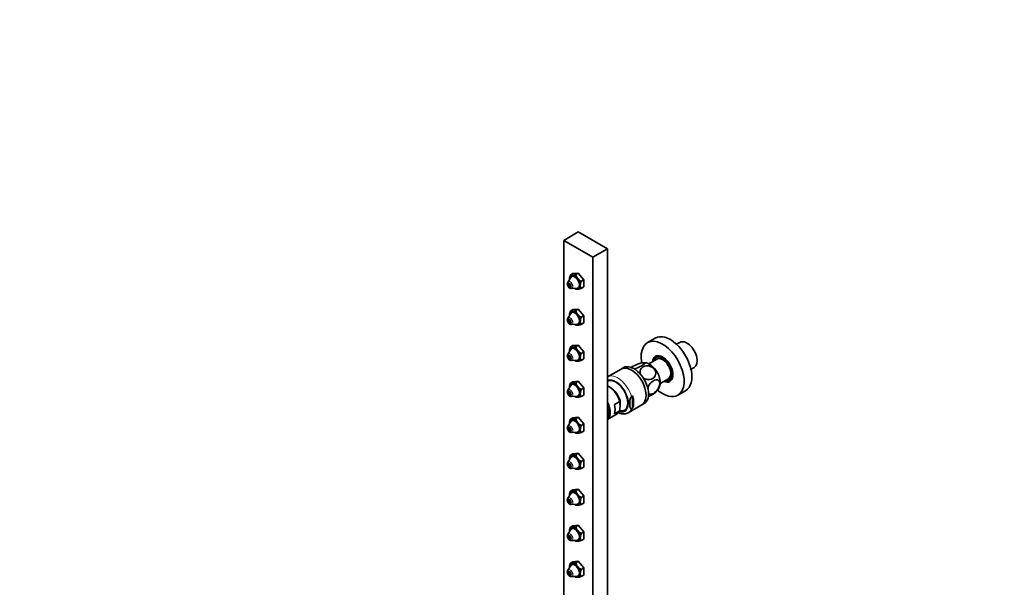
# Model space of a CAD drawing. Units: millimetres. Extents: x 0 to 1478, y 0 to 1758.
# Drawn here: x 0 to 714, y 437 to 849 of the extents above; entities that cross this region are included whole.
import ezdxf
from ezdxf import colors
from ezdxf.entities.mleader import LeaderData, LeaderLine
from ezdxf.math import Vec2, Vec3

# ---------------------------------------------------------------- set-up
doc = ezdxf.new("R2010")
doc.units = ezdxf.units.MM
doc.layers.add('DV5_Défaut', color=7, linetype='Continuous')
doc.layers.add('Défaut', color=7, linetype='Continuous')

# ---------------------------------------------------------------- blocks, each defined once
blk = doc.blocks.new('_DOT')
at = {"color": 0}
blk.add_line((0, 0), (-1, 0), dxfattribs=at)
at = {"color": 0, "const_width": 0.333}
blk.add_lwpolyline([(-0.1665, 0, 1), (0.1665, 0, 1)], format="xyb", close=True, dxfattribs=at)
blk = doc.blocks.new('SE4')
at = {"layer": 'DV5_Défaut', "color": 7, "linetype": 'Continuous', "lineweight": 35}
for p, q in [((405.15, 694.83), (394.54, 688.71)), ((426.36, 682.59), (405.15, 694.83)), ((394.54, 688.71), (415.75, 676.46)), ((394.54, 688.71), (394.54, 198.81)), ((415.75, 676.46), (426.36, 682.59)), ((426.36, 682.59), (426.36, 192.69)), ((415.75, 676.46), (415.75, 186.56)), ((401.26, 664.56), (399.38, 663.48)), ((401.26, 664.56), (405.15, 664.91)), ((405.15, 664.91), (403.27, 663.83)), ((405.15, 664.91), (409.04, 660.07)), ((399.72, 661.85), (397.49, 658.38)), ((398.25, 657.42), (398.2, 657.39)), ((409.04, 660.07), (407.16, 658.99)), ((409.04, 660.07), (409.04, 654.89)), ((399.65, 654.88), (399.7, 654.91)), ((400.16, 653.77), (404.27, 653.96)), ((402.67, 653.8), (403.27, 653.46)), ((409.04, 654.89), (407.16, 653.8)), ((399.72, 635.72), (397.49, 632.26)), ((401.26, 638.43), (399.38, 637.35)), ((401.26, 638.43), (405.15, 638.78)), ((405.15, 638.78), (403.27, 637.7)), ((405.15, 638.78), (409.04, 633.94)), ((398.25, 631.29), (398.2, 631.26)), ((399.65, 628.75), (399.7, 628.78)), ((409.04, 633.94), (407.16, 632.86)), ((409.04, 628.76), (407.16, 627.68)), ((409.04, 633.94), (409.04, 628.76)), ((400.16, 627.64), (404.27, 627.83)), ((402.67, 627.68), (403.27, 627.33)), ((460.97, 617.74), (455.31, 614.48)), ((478.74, 614.72), (476.38, 613.37)), ((399.72, 609.59), (397.49, 606.13)), ((401.26, 612.31), (399.38, 611.22)), ((401.26, 612.31), (405.15, 612.65)), ((405.15, 612.65), (403.27, 611.57)), ((405.15, 612.65), (409.04, 607.82)), ((409.04, 607.82), (407.16, 606.73)), ((409.04, 607.82), (409.04, 602.63)), ((398.25, 605.16), (398.2, 605.13)), ((399.65, 602.62), (399.7, 602.65)), ((400.16, 601.51), (404.27, 601.7)), ((402.67, 601.55), (403.27, 601.2)), ((409.04, 602.63), (407.16, 601.55)), ((453.59, 599.93), (452.33, 599.95)), ((462.19, 602.57), (456.28, 599.16)), ((436.18, 595.35), (426.36, 589.68)), ((437.95, 596.37), (436.18, 595.35)), ((486.88, 595.18), (489.24, 596.54)), ((401.26, 586.18), (399.38, 585.1)), ((401.26, 586.18), (405.15, 586.53)), ((405.15, 586.53), (403.27, 585.44)), ((405.15, 586.53), (409.04, 581.69)), ((464.53, 584.87), (470.44, 588.28)), ((399.72, 583.46), (397.49, 580)), ((398.25, 579.03), (398.2, 579)), ((409.04, 581.69), (407.16, 580.61)), ((409.04, 581.69), (409.04, 576.5)), ((477.31, 576.37), (482.97, 579.64)), ((399.65, 576.49), (399.7, 576.52)), ((400.16, 575.38), (404.27, 575.58)), ((402.67, 575.42), (403.27, 575.07)), ((409.04, 576.5), (407.16, 575.42)), ((431.31, 569.61), (435.2, 571.85)), ((444.56, 575.83), (443.68, 575.33)), ((444.56, 575.83), (444.56, 567.04)), ((431.31, 562.86), (435.2, 565.11)), ((441.28, 563.66), (451.18, 569.37)), ((444.56, 567.04), (443.68, 566.53)), ((451.18, 569.37), (452.95, 570.39)), ((399.72, 557.34), (397.49, 553.87)), ((401.26, 560.05), (399.38, 558.97)), ((401.26, 560.05), (405.15, 560.4)), ((405.15, 560.4), (403.27, 559.32)), ((405.15, 560.4), (409.04, 555.56)), ((426.36, 558.79), (433.3, 562.8)), ((398.25, 552.9), (398.2, 552.88)), ((399.65, 550.36), (399.7, 550.39)), ((409.04, 555.56), (407.16, 554.48)), ((409.04, 550.37), (407.16, 549.29)), ((409.04, 555.56), (409.04, 550.37)), ((400.16, 549.26), (404.27, 549.45)), ((402.67, 549.29), (403.27, 548.95)), ((399.72, 531.21), (397.49, 527.75)), ((401.26, 533.92), (399.38, 532.84)), ((401.26, 533.92), (405.15, 534.27)), ((405.15, 534.27), (403.27, 533.19)), ((405.15, 534.27), (409.04, 529.43)), ((409.04, 529.43), (407.16, 528.35)), ((409.04, 529.43), (409.04, 524.25)), ((398.25, 526.78), (398.2, 526.75)), ((399.65, 524.24), (399.7, 524.27)), ((400.16, 523.13), (404.27, 523.32)), ((402.67, 523.17), (403.27, 522.82)), ((409.04, 524.25), (407.16, 523.17)), ((401.26, 507.79), (399.38, 506.71)), ((401.26, 507.79), (405.15, 508.14)), ((405.15, 508.14), (403.27, 507.06)), ((405.15, 508.14), (409.04, 503.3)), ((399.72, 505.08), (397.49, 501.62)), ((398.25, 500.65), (398.2, 500.62)), ((409.04, 503.3), (407.16, 502.22)), ((409.04, 503.3), (409.04, 498.12)), ((399.65, 498.11), (399.7, 498.14)), ((400.16, 497), (404.27, 497.19)), ((402.67, 497.04), (403.27, 496.69)), ((409.04, 498.12), (407.16, 497.04)), ((399.72, 478.95), (397.49, 475.49)), ((401.26, 481.67), (399.38, 480.59)), ((401.26, 481.67), (405.15, 482.01)), ((405.15, 482.01), (403.27, 480.93)), ((405.15, 482.01), (409.04, 477.18)), ((398.25, 474.52), (398.2, 474.49)), ((399.65, 471.98), (399.7, 472.01)), ((409.04, 477.18), (407.16, 476.09)), ((409.04, 471.99), (407.16, 470.91)), ((409.04, 477.18), (409.04, 471.99)), ((400.16, 470.87), (404.27, 471.06)), ((402.67, 470.91), (403.27, 470.56)), ((399.72, 452.82), (397.49, 449.36)), ((401.26, 455.54), (399.38, 454.46)), ((401.26, 455.54), (405.15, 455.89)), ((405.15, 455.89), (403.27, 454.8)), ((405.15, 455.89), (409.04, 451.05)), ((409.04, 451.05), (407.16, 449.97)), ((409.04, 451.05), (409.04, 445.86)), ((398.25, 448.39), (398.2, 448.36)), ((399.65, 445.85), (399.7, 445.88)), ((400.16, 444.74), (404.27, 444.94)), ((402.67, 444.78), (403.27, 444.43)), ((409.04, 445.86), (407.16, 444.78))]:
    blk.add_line(p, q, dxfattribs=at)
for centre, radius, start, end in [((407.93, 660.2), 9.16, 159.00271, 177.86718), ((400.35, 665.65), 2.38, 246.08503, 279.17645), ((398.92, 678.61), 15.41, 276.72901, 286.40109), ((410.31, 665.53), 7.24, 193.62583, 218.16095), ((411.28, 666.65), 8.7, 219.99142, 241.74206), ((415.81, 655.69), 9.26, 159.1067, 177.7632), ((399.2, 655.71), 0.941, 236.38643, 297.51183), ((404.24, 655.63), 2.38, 246.08503, 279.17645), ((402.81, 668.59), 15.41, 276.72733, 286.40277), ((410.91, 656.01), 4.35, 179.49833, 210.50167), ((407.93, 634.07), 9.16, 159.00271, 177.86718), ((400.35, 639.53), 2.38, 246.08503, 279.17645), ((398.92, 652.49), 15.41, 276.72901, 286.40109), ((410.31, 639.4), 7.24, 193.62583, 218.16095), ((399.2, 629.58), 0.941, 236.38643, 297.51183), ((411.28, 640.52), 8.7, 219.99142, 241.74206), ((415.81, 629.56), 9.26, 159.1067, 177.7632), ((410.91, 629.88), 4.35, 179.49833, 210.50167), ((404.24, 629.5), 2.38, 246.08503, 279.17645), ((402.81, 642.46), 15.41, 276.72733, 286.40277), ((407.93, 607.94), 9.16, 159.00271, 177.86718), ((400.35, 613.4), 2.38, 246.08503, 279.17645), ((398.92, 626.36), 15.41, 276.72901, 286.40109), ((410.31, 613.28), 7.24, 193.62583, 218.16095), ((411.28, 614.4), 8.7, 219.99142, 241.74206), ((399.2, 603.45), 0.941, 236.38643, 297.51183), ((404.24, 603.37), 2.38, 246.08503, 279.17645), ((402.81, 616.33), 15.41, 276.72733, 286.40277), ((415.81, 603.43), 9.26, 159.1067, 177.7632), ((410.91, 603.76), 4.35, 179.49833, 210.50167), ((407.93, 581.82), 9.16, 159.00271, 177.86718), ((400.35, 587.27), 2.38, 246.08503, 279.17645), ((398.92, 600.23), 15.41, 276.72901, 286.40109), ((410.31, 587.15), 7.24, 193.62583, 218.16095), ((411.28, 588.27), 8.7, 219.99142, 241.74206), ((415.81, 577.3), 9.26, 159.1067, 177.7632), ((451.71, 588.1), 13.52, 312.49224, 333.80258), ((399.2, 577.32), 0.941, 236.38643, 297.51183), ((404.24, 577.25), 2.38, 246.08503, 279.17645), ((402.81, 590.2), 15.41, 276.72733, 286.40277), ((410.91, 577.63), 4.35, 179.49833, 210.50167), ((405.48, 568.48), 29.91, 353.52597, 6.47403), ((435.56, 577.68), 12.72, 268.64481, 281.88473), ((407.93, 555.69), 9.16, 159.00271, 177.86718), ((400.35, 561.14), 2.38, 246.08503, 279.17645), ((398.92, 574.1), 15.41, 276.72901, 286.40109), ((410.31, 561.02), 7.24, 193.62583, 218.16095), ((399.2, 551.2), 0.941, 236.38643, 297.51183), ((411.28, 562.14), 8.7, 219.99142, 241.74206), ((415.81, 551.18), 9.26, 159.1067, 177.7632), ((410.91, 551.5), 4.35, 179.49833, 210.50167), ((404.24, 551.12), 2.38, 246.08503, 279.17645), ((402.81, 564.07), 15.41, 276.72733, 286.40277), ((407.93, 529.56), 9.16, 159.00271, 177.86718), ((400.35, 535.01), 2.38, 246.08503, 279.17645), ((398.92, 547.98), 15.41, 276.72901, 286.40109), ((410.31, 534.89), 7.24, 193.62583, 218.16095), ((411.28, 536.01), 8.7, 219.99142, 241.74206), ((399.2, 525.07), 0.941, 236.38643, 297.51183), ((404.24, 524.99), 2.38, 246.08503, 279.17645), ((402.81, 537.95), 15.41, 276.72733, 286.40277), ((415.81, 525.05), 9.26, 159.1067, 177.7632), ((410.91, 525.37), 4.35, 179.49833, 210.50167), ((398.92, 521.85), 15.41, 276.72901, 286.40109), ((410.31, 508.77), 7.24, 193.62583, 218.16095), ((407.93, 503.43), 9.16, 159.00271, 177.86718), ((400.35, 508.89), 2.38, 246.08503, 279.17645), ((411.28, 509.88), 8.7, 219.99142, 241.74206), ((415.81, 498.92), 9.26, 159.1067, 177.7632), ((399.2, 498.94), 0.941, 236.38643, 297.51183), ((404.24, 498.86), 2.38, 246.08503, 279.17645), ((402.81, 511.82), 15.41, 276.72733, 286.40277), ((410.91, 499.24), 4.35, 179.49833, 210.50167), ((407.93, 477.3), 9.16, 159.00271, 177.86718), ((400.35, 482.76), 2.38, 246.08503, 279.17645), ((398.92, 495.72), 15.41, 276.72901, 286.40109), ((410.31, 482.64), 7.24, 193.62583, 218.16095), ((399.2, 472.81), 0.941, 236.38643, 297.51183), ((411.28, 483.76), 8.7, 219.99142, 241.74206), ((415.81, 472.79), 9.26, 159.1067, 177.7632), ((410.91, 473.12), 4.35, 179.49833, 210.50167), ((404.24, 472.74), 2.38, 246.08503, 279.17645), ((402.81, 485.69), 15.41, 276.72733, 286.40277), ((407.93, 451.18), 9.16, 159.00271, 177.86718), ((400.35, 456.63), 2.38, 246.08503, 279.17645), ((398.92, 469.59), 15.41, 276.72901, 286.40109), ((410.31, 456.51), 7.24, 193.62583, 218.16095), ((411.28, 457.63), 8.7, 219.99142, 241.74206), ((415.81, 446.67), 9.26, 159.1067, 177.7632), ((399.2, 446.68), 0.941, 236.38643, 297.51183), ((404.24, 446.61), 2.38, 246.08503, 279.17645), ((402.81, 459.56), 15.41, 276.72733, 286.40277), ((410.91, 446.99), 4.35, 179.49833, 210.50167)]:
    blk.add_arc(centre, radius, start, end, dxfattribs=at)
at = {"layer": 'DV5_Défaut', "color": 7, "linetype": 'Continuous', "lineweight": 18}
for centre, major_axis in [((398.78, 656.05), (0.93, -1.61)), ((398.57, 655.93), (-0.475, 0.823)), ((398.78, 629.92), (0.93, -1.61)), ((398.57, 629.8), (-0.475, 0.823)), ((398.78, 603.79), (0.93, -1.61)), ((398.57, 603.67), (-0.475, 0.823)), ((398.78, 577.67), (0.93, -1.61)), ((398.57, 577.54), (-0.475, 0.823)), ((398.78, 551.54), (0.93, -1.61)), ((398.57, 551.42), (-0.475, 0.823)), ((398.78, 525.41), (0.93, -1.61)), ((398.57, 525.29), (-0.475, 0.823)), ((398.78, 499.28), (0.93, -1.61)), ((398.57, 499.16), (-0.475, 0.823)), ((398.78, 473.15), (0.93, -1.61)), ((398.57, 473.03), (-0.475, 0.823)), ((398.78, 447.03), (0.93, -1.61)), ((398.57, 446.9), (-0.475, 0.823))]:
    blk.add_ellipse(centre, major_axis=major_axis, ratio=0.57735, dxfattribs=at)
for centre, major_axis, start_param, end_param in [((399.23, 656.31), (1.39, -2.41), 0, 3.431319), ((398.92, 656.13), (0.73, -1.26), 3.059216, 3.143075), ((398.92, 656.13), (0.73, -1.26), 6.269606, 6.283185), ((398.92, 656.13), (0.73, -1.26), 0, 0.082377), ((399.23, 656.31), (1.39, -2.41), 5.993459, 6.283185), ((399.23, 630.18), (1.39, -2.41), 0, 3.431319), ((398.92, 630), (0.72, -1.26), 3.059201, 3.143075), ((398.92, 630), (0.72, -1.26), 6.269606, 6.283185), ((398.92, 630), (0.72, -1.26), 0, 0.082392), ((399.23, 630.18), (1.39, -2.41), 5.993459, 6.283185), ((399.23, 604.05), (1.39, -2.41), 0, 3.431319), ((398.92, 603.88), (0.72, -1.26), 3.059207, 3.143075), ((398.92, 603.88), (0.72, -1.26), 6.269606, 6.283185), ((398.92, 603.88), (0.72, -1.26), 0, 0.082385), ((399.23, 604.05), (1.39, -2.41), 5.993459, 6.283185), ((433.78, 576.65), (7.5, -12.99), 1.152606, 3.139037), ((432.37, 575.83), (6.5, -11.26), 0, 3.068851), ((399.23, 577.92), (1.39, -2.41), 0, 3.431319), ((398.92, 577.75), (0.72, -1.26), 3.059206, 3.143075), ((398.92, 577.75), (0.72, -1.26), 6.269606, 6.283185), ((398.92, 577.75), (0.72, -1.26), 0, 0.082386), ((399.23, 577.92), (1.39, -2.41), 5.993459, 6.283185), ((432.37, 575.83), (6.5, -11.26), 5.758491, 6.283185), ((433.78, 576.65), (-7.5, 12.99), 3.152239, 3.559783), ((399.23, 551.79), (1.39, -2.41), 0, 3.431319), ((398.92, 551.62), (0.72, -1.26), 3.059207, 3.143075), ((398.92, 551.62), (0.72, -1.26), 6.269606, 6.283185), ((398.92, 551.62), (0.72, -1.26), 0, 0.082386), ((399.23, 551.79), (1.39, -2.41), 5.993459, 6.283185), ((399.23, 525.67), (1.39, -2.41), 0, 3.431319), ((398.92, 525.49), (0.72, -1.26), 3.059207, 3.143075), ((398.92, 525.49), (0.72, -1.26), 6.269606, 6.283185), ((398.92, 525.49), (0.72, -1.26), 0, 0.082386), ((399.23, 525.67), (1.39, -2.41), 5.993459, 6.283185), ((399.23, 499.54), (1.39, -2.41), 0, 3.431319), ((398.92, 499.36), (0.72, -1.26), 3.059207, 3.143075), ((398.92, 499.36), (0.72, -1.26), 6.269606, 6.283185), ((398.92, 499.36), (0.72, -1.26), 0, 0.082386), ((399.23, 499.54), (1.39, -2.41), 5.993459, 6.283185), ((399.23, 473.41), (1.39, -2.41), 0, 3.431319), ((398.92, 473.24), (0.73, -1.26), 3.059207, 3.143075), ((398.92, 473.24), (0.73, -1.26), 6.269606, 6.283185), ((398.92, 473.24), (0.73, -1.26), 0, 0.082386), ((399.23, 473.41), (1.39, -2.41), 5.993459, 6.283185), ((399.23, 447.28), (1.39, -2.41), 0, 3.431319), ((398.92, 447.11), (0.72, -1.26), 3.059207, 3.143075), ((398.92, 447.11), (0.72, -1.26), 6.269606, 6.283185), ((398.92, 447.11), (0.72, -1.26), 0, 0.082386), ((399.23, 447.28), (1.39, -2.41), 5.993459, 6.283185)]:
    blk.add_ellipse(centre, major_axis=major_axis, ratio=0.57735, start_param=start_param, end_param=end_param, dxfattribs=at)
at = {"layer": 'DV5_Défaut', "color": 7, "linetype": 'Continuous', "lineweight": 35}
for centre, major_axis, start_param, end_param in [((398.78, 656.05), (0.75, -1.3), 0, 4.292958), ((402.67, 658.3), (2.75, -4.76), 2.879793, 3.926991), ((402.67, 658.3), (2.75, -4.76), 3.926991, 3.95908), ((402.67, 658.3), (2.38, -4.12), 0, 3.431319), ((402.67, 658.3), (-2.75, 4.76), 4.974188, 6.021386), ((402.67, 658.3), (-2.75, 4.76), 3.926991, 4.974188), ((398.78, 656.05), (0.75, -1.3), 5.2655, 6.283185), ((399.23, 656.31), (1.39, -2.41), -0.319769, -0.289726), ((402.67, 658.3), (2.75, -4.76), 5.465698, 6.021386), ((402.67, 658.3), (2.38, -4.12), 5.993459, 6.283185), ((402.67, 658.3), (-2.75, 4.76), 2.879793, 3.926991), ((402.67, 632.17), (2.75, -4.76), 2.879793, 3.926991), ((402.67, 632.17), (2.38, -4.12), 0, 3.431319), ((402.67, 632.17), (-2.75, 4.76), 4.974188, 6.021386), ((398.78, 629.92), (0.75, -1.3), 0, 4.292958), ((398.78, 629.92), (0.75, -1.3), 5.2655, 6.283185), ((402.67, 632.17), (2.75, -4.76), 3.926991, 3.95908), ((402.67, 632.17), (-2.75, 4.76), 3.926991, 4.974188), ((402.67, 632.17), (-2.75, 4.76), 2.879793, 3.926991), ((399.23, 630.18), (1.39, -2.41), -0.319769, -0.289726), ((402.67, 632.17), (2.75, -4.76), 5.465698, 6.021386), ((402.67, 632.17), (2.38, -4.12), 5.993459, 6.283185), ((466.31, 595.43), (11, -19.05), 0, 4.169032), ((471.97, 598.69), (11, -19.05), 0, 3.141593), ((483.99, 605.63), (5.25, -9.09), 0, 3.141593), ((402.67, 606.04), (2.75, -4.76), 2.879793, 3.926991), ((402.67, 606.04), (2.75, -4.76), 3.926991, 3.95908), ((402.67, 606.04), (2.38, -4.12), 0, 3.431319), ((402.67, 606.04), (-2.75, 4.76), 4.974188, 6.021386), ((402.67, 606.04), (-2.75, 4.76), 3.926991, 4.974188), ((398.78, 603.79), (0.75, -1.3), 0, 4.292958), ((398.78, 603.79), (0.75, -1.3), 5.2655, 6.283185), ((399.23, 604.05), (1.39, -2.41), -0.319769, -0.289726), ((402.67, 606.04), (2.75, -4.76), 5.465698, 6.021386), ((402.67, 606.04), (2.38, -4.12), 5.993459, 6.283185), ((402.67, 606.04), (-2.75, 4.76), 2.879793, 3.926991), ((456.77, 589.91), (-5.5, 9.53), 3.499093, 5.924541), ((466.31, 595.43), (5.26, -9.11), 0, 3.810409), ((466.31, 595.43), (-4.75, 8.23), 0, 0.518787), ((466.31, 595.43), (-4.75, 8.23), 2.622805, 6.283185), ((466.31, 595.43), (4.13, -7.14), 0, 3.141593), ((443.68, 582.36), (7.5, -12.99), 0, 3.141593), ((443.68, 582.36), (7.5, -12.99), 0, 3.141593), ((445.45, 583.38), (7.5, -12.99), 0, 3.141593), ((432.37, 575.83), (6.15, -10.65), 0, 3.119145), ((433.08, 576.24), (6.15, -10.65), 3.199113, 3.238739), ((466.31, 595.43), (5.26, -9.11), 5.614369, 6.283185), ((398.78, 577.67), (0.75, -1.3), 0, 4.292958), ((402.67, 579.91), (2.75, -4.76), 2.879793, 3.926991), ((402.67, 579.91), (2.75, -4.76), 3.926991, 3.95908), ((402.67, 579.91), (2.38, -4.12), 0, 3.431319), ((402.67, 579.91), (-2.75, 4.76), 4.974188, 6.021386), ((402.67, 579.91), (-2.75, 4.76), 3.926991, 4.974188), ((427.42, 572.97), (5.87, -10.18), 1.144621, 2.484203), ((429.19, 573.99), (-4.5, 7.79), 3.697011, 5.497787), ((466.31, 595.43), (11, -19.05), 5.25912, 6.283185), ((398.78, 577.67), (0.75, -1.3), 5.2655, 6.283185), ((399.23, 577.92), (1.39, -2.41), -0.319769, -0.289726), ((402.67, 579.91), (2.75, -4.76), 5.465698, 6.021386), ((402.67, 579.91), (2.38, -4.12), 5.993459, 6.283185), ((402.67, 579.91), (-2.75, 4.76), 2.879793, 3.926991), ((434.66, 577.15), (7.5, -12.99), 0.41819, 1.152606), ((420, 568.68), (-5.88, 10.18), 3.228724, 4.625258), ((420, 568.68), (5.3, -9.18), 0.228799, 1.341997), ((420, 568.68), (-4.93, 8.53), 3.508506, 4.345476), ((423.53, 570.73), (5.87, -10.18), 0.426175, 1.144621), ((427.42, 572.97), (-5.88, 10.18), 3.141593, 3.567768), ((432.37, 575.83), (6.15, -10.65), 5.809198, 6.283185), ((433.08, 576.24), (6.15, -10.65), 6.079182, 6.225665), ((402.67, 553.78), (2.75, -4.76), 2.879793, 3.926991), ((402.67, 553.78), (2.38, -4.12), 0, 3.431319), ((402.67, 553.78), (-2.75, 4.76), 4.974188, 6.021386), ((433.78, 576.65), (-7.5, 12.99), 3.141593, 3.152239), ((398.78, 551.54), (0.75, -1.3), 0, 4.292958), ((398.78, 551.54), (0.75, -1.3), 5.2655, 6.283185), ((402.67, 553.78), (2.75, -4.76), 3.926991, 3.95908), ((402.67, 553.78), (-2.75, 4.76), 3.926991, 4.974188), ((402.67, 553.78), (-2.75, 4.76), 2.879793, 3.926991), ((399.23, 551.79), (1.39, -2.41), -0.319769, -0.289726), ((402.67, 553.78), (2.75, -4.76), 5.465698, 6.021386), ((402.67, 553.78), (2.38, -4.12), 5.993459, 6.283185), ((402.67, 527.66), (2.75, -4.76), 2.879793, 3.926991), ((402.67, 527.66), (2.75, -4.76), 3.926991, 3.95908), ((402.67, 527.66), (2.38, -4.12), 0, 3.431319), ((402.67, 527.66), (-2.75, 4.76), 4.974188, 6.021386), ((402.67, 527.66), (-2.75, 4.76), 3.926991, 4.974188), ((398.78, 525.41), (0.75, -1.3), 0, 4.292958), ((398.78, 525.41), (0.75, -1.3), 5.2655, 6.283185), ((399.23, 525.67), (1.39, -2.41), -0.319769, -0.289726), ((402.67, 527.66), (2.75, -4.76), 5.465698, 6.021386), ((402.67, 527.66), (2.38, -4.12), 5.993459, 6.283185), ((402.67, 527.66), (-2.75, 4.76), 2.879793, 3.926991), ((398.78, 499.28), (0.75, -1.3), 0, 4.292958), ((402.67, 501.53), (2.75, -4.76), 2.879793, 3.926991), ((402.67, 501.53), (2.75, -4.76), 3.926991, 3.95908), ((402.67, 501.53), (2.38, -4.12), 0, 3.431319), ((402.67, 501.53), (-2.75, 4.76), 4.974188, 6.021386), ((402.67, 501.53), (-2.75, 4.76), 3.926991, 4.974188), ((398.78, 499.28), (0.75, -1.3), 5.2655, 6.283185), ((399.23, 499.54), (1.39, -2.41), -0.319769, -0.289726), ((402.67, 501.53), (2.75, -4.76), 5.465698, 6.021386), ((402.67, 501.53), (2.38, -4.12), 5.993459, 6.283185), ((402.67, 501.53), (-2.75, 4.76), 2.879793, 3.926991), ((402.67, 475.4), (2.75, -4.76), 2.879793, 3.926991), ((402.67, 475.4), (2.38, -4.12), 0, 3.431319), ((402.67, 475.4), (-2.75, 4.76), 4.974188, 6.021386), ((398.78, 473.15), (0.75, -1.3), 0, 4.292958), ((398.78, 473.15), (0.75, -1.3), 5.2655, 6.283185), ((402.67, 475.4), (2.75, -4.76), 3.926991, 3.95908), ((402.67, 475.4), (-2.75, 4.76), 3.926991, 4.974188), ((402.67, 475.4), (-2.75, 4.76), 2.879793, 3.926991), ((399.23, 473.41), (1.39, -2.41), -0.319769, -0.289726), ((402.67, 475.4), (2.75, -4.76), 5.465698, 6.021386), ((402.67, 475.4), (2.38, -4.12), 5.993459, 6.283185), ((402.67, 449.27), (2.75, -4.76), 2.879793, 3.926991), ((402.67, 449.27), (2.75, -4.76), 3.926991, 3.95908), ((402.67, 449.27), (2.38, -4.12), 0, 3.431319), ((402.67, 449.27), (-2.75, 4.76), 4.974188, 6.021386), ((402.67, 449.27), (-2.75, 4.76), 3.926991, 4.974188), ((398.78, 447.03), (0.75, -1.3), 0, 4.292958), ((398.78, 447.03), (0.75, -1.3), 5.2655, 6.283185), ((399.23, 447.28), (1.39, -2.41), -0.319769, -0.289726), ((402.67, 449.27), (2.75, -4.76), 5.465698, 6.021386), ((402.67, 449.27), (2.38, -4.12), 5.993459, 6.283185), ((402.67, 449.27), (-2.75, 4.76), 2.879793, 3.926991)]:
    blk.add_ellipse(centre, major_axis=major_axis, ratio=0.57735, start_param=start_param, end_param=end_param, dxfattribs=at)
for centre in [(398.57, 655.93), (398.57, 629.8), (398.57, 603.67), (398.57, 577.54), (398.57, 551.42), (398.57, 525.29), (398.57, 499.16), (398.57, 473.03), (398.57, 446.9)]:
    blk.add_ellipse(centre, major_axis=(0.212, -0.368), ratio=0.57735, dxfattribs=at)
for points, knots in [([(397.49, 658.35), (397.46, 658.31), (397.32, 658.14), (397.21, 657.72), (397.19, 657.39), (397.18, 657.22)], [0, 0, 0, 0, 0.104528, 0.606526, 1, 1, 1, 1]), ([(397.18, 657.22), (397.18, 657.06), (397.2, 656.68), (397.39, 656), (397.76, 655.26), (398.28, 654.59), (398.89, 654.1), (399.51, 653.81), (399.89, 653.79), (400.08, 653.78)], [0, 0, 0, 0, 0.09179, 0.250219, 0.409054, 0.569653, 0.735029, 0.884013, 1, 1, 1, 1]), ([(398.2, 657.38), (398.1, 657.31), (397.93, 657.19), (397.78, 656.86), (397.73, 656.47), (397.81, 656), (398.05, 655.51), (398.37, 655.13), (398.58, 654.98), (398.67, 654.92)], [0, 0, 0, 0, 0.118381, 0.240964, 0.376719, 0.539856, 0.716489, 0.893949, 1, 1, 1, 1]), ([(397.49, 632.22), (397.46, 632.19), (397.32, 632.01), (397.21, 631.59), (397.19, 631.26), (397.18, 631.09)], [0, 0, 0, 0, 0.104528, 0.606526, 1, 1, 1, 1]), ([(397.18, 631.09), (397.18, 630.93), (397.2, 630.56), (397.39, 629.87), (397.76, 629.13), (398.28, 628.47), (398.89, 627.98), (399.51, 627.68), (399.89, 627.66), (400.08, 627.65)], [0, 0, 0, 0, 0.09179, 0.250219, 0.409054, 0.569653, 0.735029, 0.884013, 1, 1, 1, 1]), ([(398.2, 631.25), (398.1, 631.18), (397.93, 631.06), (397.78, 630.74), (397.73, 630.35), (397.81, 629.87), (398.05, 629.38), (398.37, 629), (398.58, 628.86), (398.67, 628.79)], [0, 0, 0, 0, 0.118381, 0.240964, 0.376719, 0.539856, 0.716489, 0.893949, 1, 1, 1, 1]), ([(397.49, 606.09), (397.46, 606.06), (397.32, 605.88), (397.21, 605.46), (397.19, 605.13), (397.18, 604.96)], [0, 0, 0, 0, 0.104528, 0.606526, 1, 1, 1, 1]), ([(397.18, 604.96), (397.18, 604.8), (397.2, 604.43), (397.39, 603.74), (397.76, 603), (398.28, 602.34), (398.89, 601.85), (399.51, 601.55), (399.89, 601.53), (400.08, 601.52)], [0, 0, 0, 0, 0.09179, 0.250219, 0.409054, 0.569653, 0.735029, 0.884013, 1, 1, 1, 1]), ([(398.2, 605.12), (398.1, 605.06), (397.93, 604.93), (397.78, 604.61), (397.73, 604.22), (397.81, 603.75), (398.05, 603.25), (398.37, 602.87), (398.58, 602.73), (398.67, 602.67)], [0, 0, 0, 0, 0.118381, 0.240964, 0.376719, 0.539856, 0.716489, 0.893949, 1, 1, 1, 1]), ([(451, 597.63), (452.12, 598.27), (452.91, 598.89), (453.3, 599.55), (453.29, 599.73), (452.94, 599.95), (452.61, 599.99), (451.65, 599.9), (451.03, 599.78), (449.66, 599.41), (448.92, 599.17), (446.71, 598.34), (445.26, 597.66), (443.89, 596.87), (443.64, 596.72), (443.41, 596.57)], [0, 0, 0, 0, 0.235861, 0.235861, 0.353791, 0.353791, 0.471721, 0.471721, 0.589651, 0.589651, 0.707582, 0.707582, 0.943442, 0.943442, 1, 1, 1, 1]), ([(445.8, 595.35), (446.19, 595.47), (446.58, 595.61), (448.44, 596.3), (449.88, 596.98), (451, 597.63)], [0, 0, 0, 0, 0.2085971, 0.2085971, 1, 1, 1, 1]), ([(459.06, 588.4), (460.18, 589.05), (460.98, 590.09), (461.36, 591.97), (461.35, 592.64), (461, 594), (460.67, 594.68), (459.71, 595.87), (459.09, 596.39), (457.72, 597.17), (456.98, 597.43), (454.77, 597.83), (453.33, 597.57), (451.11, 596.3), (450.3, 595.25), (449.91, 593.39), (449.92, 592.7), (450.15, 591.77), (450.24, 591.51), (450.36, 591.25)], [0, 0, 0, 0, 0.175653, 0.175653, 0.26348, 0.26348, 0.351307, 0.351307, 0.439133, 0.439133, 0.52696, 0.52696, 0.702614, 0.702614, 0.878267, 0.878267, 0.966094, 0.966094, 1, 1, 1, 1]), ([(451.88, 589.24), (452.18, 588.98), (452.51, 588.75), (453.54, 588.16), (454.29, 587.9), (456.5, 587.51), (457.94, 587.76), (459.06, 588.4)], [0, 0, 0, 0, 0.143315, 0.143315, 0.428877, 0.428877, 1, 1, 1, 1]), ([(459.66, 577.71), (460.78, 578.36), (461.9, 579.42), (463.19, 581.38), (463.55, 582.09), (464.06, 583.52), (464.2, 584.24), (464.21, 585.52), (464.07, 586.09), (463.56, 586.95), (463.2, 587.24), (461.91, 587.72), (460.78, 587.49), (458.57, 586.22), (457.44, 585.14), (456.15, 583.2), (455.78, 582.48), (455.48, 581.63), (455.43, 581.49), (455.39, 581.36)], [0, 0, 0, 0, 0.178719, 0.178719, 0.268079, 0.268079, 0.357438, 0.357438, 0.446798, 0.446798, 0.536157, 0.536157, 0.714877, 0.714877, 0.893596, 0.893596, 0.982955, 0.982955, 1, 1, 1, 1]), ([(397.49, 579.96), (397.46, 579.93), (397.32, 579.75), (397.21, 579.34), (397.19, 579.01), (397.18, 578.83)], [0, 0, 0, 0, 0.104528, 0.606526, 1, 1, 1, 1]), ([(397.18, 578.83), (397.18, 578.67), (397.2, 578.3), (397.39, 577.61), (397.76, 576.87), (398.28, 576.21), (398.89, 575.72), (399.51, 575.43), (399.89, 575.4), (400.08, 575.39)], [0, 0, 0, 0, 0.09179, 0.250219, 0.409054, 0.569653, 0.735029, 0.884013, 1, 1, 1, 1]), ([(398.2, 579), (398.1, 578.93), (397.93, 578.81), (397.78, 578.48), (397.73, 578.09), (397.81, 577.62), (398.05, 577.12), (398.37, 576.74), (398.58, 576.6), (398.67, 576.54)], [0, 0, 0, 0, 0.118381, 0.240964, 0.376719, 0.539856, 0.716489, 0.893949, 1, 1, 1, 1]), ([(443.68, 575.33), (443.5, 575.22), (443.34, 575.01), (443.09, 574.56), (442.99, 574.33), (442.77, 573.64), (442.68, 573.19), (442.49, 571.86), (442.46, 571.03), (442.46, 569.41), (442.49, 568.61), (442.68, 567.51), (442.77, 567.16), (443, 566.73), (443.09, 566.6), (443.34, 566.45), (443.5, 566.43), (443.68, 566.53)], [0, 0, 0, 0, 0.0625, 0.0625, 0.125, 0.125, 0.25, 0.25, 0.5, 0.5, 0.75, 0.75, 0.875, 0.875, 0.9375, 0.9375, 1, 1, 1, 1]), ([(460.86, 578.12), (460.47, 577.74), (459.85, 577.3), (458.16, 576.33), (457.01, 575.77), (455.82, 575.29)], [0, 0, 0, 0, 0.458449, 0.458449, 1, 1, 1, 1]), ([(456.19, 577.34), (456.31, 577.27), (456.43, 577.21), (457.42, 576.84), (458.54, 577.06), (459.66, 577.71)], [0, 0, 0, 0, 0.130256, 0.130256, 1, 1, 1, 1]), ([(434.18, 563.6), (434.3, 563.55), (434.9, 563.3), (435.99, 562.96), (437.43, 562.75), (438.81, 562.79), (440.08, 563.09), (440.97, 563.43), (441.33, 563.69), (441.38, 563.73)], [0, 0, 0, 0, 0.0475725, 0.2415141, 0.4334208, 0.6208325, 0.8020995, 0.9775832, 1, 1, 1, 1]), ([(397.49, 553.84), (397.46, 553.8), (397.32, 553.63), (397.21, 553.21), (397.19, 552.88), (397.18, 552.7)], [0, 0, 0, 0, 0.104528, 0.606526, 1, 1, 1, 1]), ([(397.18, 552.7), (397.18, 552.54), (397.2, 552.17), (397.39, 551.49), (397.76, 550.75), (398.28, 550.08), (398.89, 549.59), (399.51, 549.3), (399.89, 549.27), (400.08, 549.27)], [0, 0, 0, 0, 0.09179, 0.250219, 0.409054, 0.569653, 0.735029, 0.884013, 1, 1, 1, 1]), ([(398.2, 552.87), (398.1, 552.8), (397.93, 552.68), (397.78, 552.35), (397.73, 551.96), (397.81, 551.49), (398.05, 551), (398.37, 550.62), (398.58, 550.47), (398.67, 550.41)], [0, 0, 0, 0, 0.118381, 0.240964, 0.376719, 0.539856, 0.716489, 0.893949, 1, 1, 1, 1]), ([(397.49, 527.71), (397.46, 527.67), (397.32, 527.5), (397.21, 527.08), (397.19, 526.75), (397.18, 526.58)], [0, 0, 0, 0, 0.104528, 0.606526, 1, 1, 1, 1]), ([(397.18, 526.58), (397.18, 526.42), (397.2, 526.04), (397.39, 525.36), (397.76, 524.62), (398.28, 523.95), (398.89, 523.46), (399.51, 523.17), (399.89, 523.15), (400.08, 523.14)], [0, 0, 0, 0, 0.09179, 0.250219, 0.409054, 0.569653, 0.735029, 0.884013, 1, 1, 1, 1]), ([(398.2, 526.74), (398.1, 526.67), (397.93, 526.55), (397.78, 526.22), (397.73, 525.83), (397.81, 525.36), (398.05, 524.87), (398.37, 524.49), (398.58, 524.34), (398.67, 524.28)], [0, 0, 0, 0, 0.118381, 0.240964, 0.376719, 0.539856, 0.716489, 0.893949, 1, 1, 1, 1]), ([(397.49, 501.58), (397.46, 501.55), (397.32, 501.37), (397.21, 500.95), (397.19, 500.62), (397.18, 500.45)], [0, 0, 0, 0, 0.104528, 0.606526, 1, 1, 1, 1]), ([(397.18, 500.45), (397.18, 500.29), (397.2, 499.92), (397.39, 499.23), (397.76, 498.49), (398.28, 497.83), (398.89, 497.34), (399.51, 497.04), (399.89, 497.02), (400.08, 497.01)], [0, 0, 0, 0, 0.09179, 0.250219, 0.409054, 0.569653, 0.735029, 0.884013, 1, 1, 1, 1]), ([(398.2, 500.61), (398.1, 500.54), (397.93, 500.42), (397.78, 500.1), (397.73, 499.71), (397.81, 499.23), (398.05, 498.74), (398.37, 498.36), (398.58, 498.22), (398.67, 498.16)], [0, 0, 0, 0, 0.118381, 0.240964, 0.376719, 0.539856, 0.716489, 0.893949, 1, 1, 1, 1]), ([(397.49, 475.45), (397.46, 475.42), (397.32, 475.24), (397.21, 474.83), (397.19, 474.5), (397.18, 474.32)], [0, 0, 0, 0, 0.104528, 0.606526, 1, 1, 1, 1]), ([(397.18, 474.32), (397.18, 474.16), (397.2, 473.79), (397.39, 473.1), (397.76, 472.36), (398.28, 471.7), (398.89, 471.21), (399.51, 470.91), (399.89, 470.89), (400.08, 470.88)], [0, 0, 0, 0, 0.09179, 0.250219, 0.409054, 0.569653, 0.735029, 0.884013, 1, 1, 1, 1]), ([(398.2, 474.48), (398.1, 474.42), (397.93, 474.29), (397.78, 473.97), (397.73, 473.58), (397.81, 473.11), (398.05, 472.61), (398.37, 472.23), (398.58, 472.09), (398.67, 472.03)], [0, 0, 0, 0, 0.118381, 0.240964, 0.376719, 0.539856, 0.716489, 0.893949, 1, 1, 1, 1]), ([(397.49, 449.33), (397.46, 449.29), (397.32, 449.12), (397.21, 448.7), (397.19, 448.37), (397.18, 448.19)], [0, 0, 0, 0, 0.104528, 0.606526, 1, 1, 1, 1]), ([(397.18, 448.19), (397.18, 448.03), (397.2, 447.66), (397.39, 446.98), (397.76, 446.23), (398.28, 445.57), (398.89, 445.08), (399.51, 444.79), (399.89, 444.76), (400.08, 444.75)], [0, 0, 0, 0, 0.09179, 0.250219, 0.409054, 0.569653, 0.735029, 0.884013, 1, 1, 1, 1]), ([(398.2, 448.36), (398.1, 448.29), (397.93, 448.17), (397.78, 447.84), (397.73, 447.45), (397.81, 446.98), (398.05, 446.48), (398.37, 446.1), (398.58, 445.96), (398.67, 445.9)], [0, 0, 0, 0, 0.118381, 0.240964, 0.376719, 0.539856, 0.716489, 0.893949, 1, 1, 1, 1])]:
    blk.add_open_spline(points, degree=3, knots=knots, dxfattribs=at)

msp = doc.modelspace()

# ---------------------------------------------------------------- block references
at = {"layer": 'Défaut'}
msp.add_blockref('SE4', (0, 0), dxfattribs=at)

# ---------------------------------------------------------------- leaders
at = {"layer": 'Défaut', "color": 7, "linetype": 'Continuous', "lineweight": 18}
ml = msp.add_multileader_mtext('Standard', dxfattribs=at)
ml.set_content('{\\pxsm0.9;\\fSolid Edge ISO|b1||i0||c0|p34;\\W1.;05/04/2022\\P}', color=256)
ml.set_leader_properties()
ml.set_arrow_properties(name='DOT')
ml.build(insert=Vec2(0, 0))
ml.multileader.update_dxf_attribs({"leader_type": 0, "dogleg_length": 0, "arrow_head_size": 12})
ctx = ml.context
ctx.base_point, ctx.char_height, ctx.arrow_head_size, ctx.landing_gap_size = Vec3(1390.41, 1750.71), 12, 12, 4.2
notes = []
notes.append((ctx, [(0, (0, 0, 0), (0, 0), (1, 0), 1, [])]))
ctx.mtext.insert = Vec3(1392.41, 1756.83)
ml = msp.add_multileader_mtext('Standard', dxfattribs=at)
ml.set_content('{\\pxsm0.9;\\fArial|b1||i0||c0|p34;\\W1.;900\\P}', color=256)
ml.set_leader_properties()
ml.set_arrow_properties(name='DOT')
ml.build(insert=Vec2(0, 0))
ml.multileader.update_dxf_attribs({"leader_type": 0, "dogleg_length": 0, "arrow_head_size": 12})
ctx = ml.context
ctx.base_point, ctx.char_height, ctx.arrow_head_size, ctx.landing_gap_size = Vec3(24.31, 1749.46), 12, 12, 4.2
notes.append((ctx, [(0, (0, 0, 0), (0, 0), (1, 0), 1, [])]))
ctx.mtext.insert = Vec3(26.31, 1755.57)
for ctx, leaders in notes:
    for number, flags, end, landing, length, lines in leaders:
        leader = LeaderData()
        leader.index, (leader.has_last_leader_line, leader.has_dogleg_vector, leader.attachment_direction) = number, flags
        leader.last_leader_point, leader.dogleg_vector, leader.dogleg_length = Vec3(end), Vec3(landing), length
        for number, points, colour, breaks in lines:
            line = LeaderLine()
            line.index, line.vertices, line.color, line.breaks = number, Vec3.list(points), colors.encode_raw_color(colour), breaks
            leader.lines.append(line)
        ctx.leaders.append(leader)

doc.saveas('drawing.dxf')
